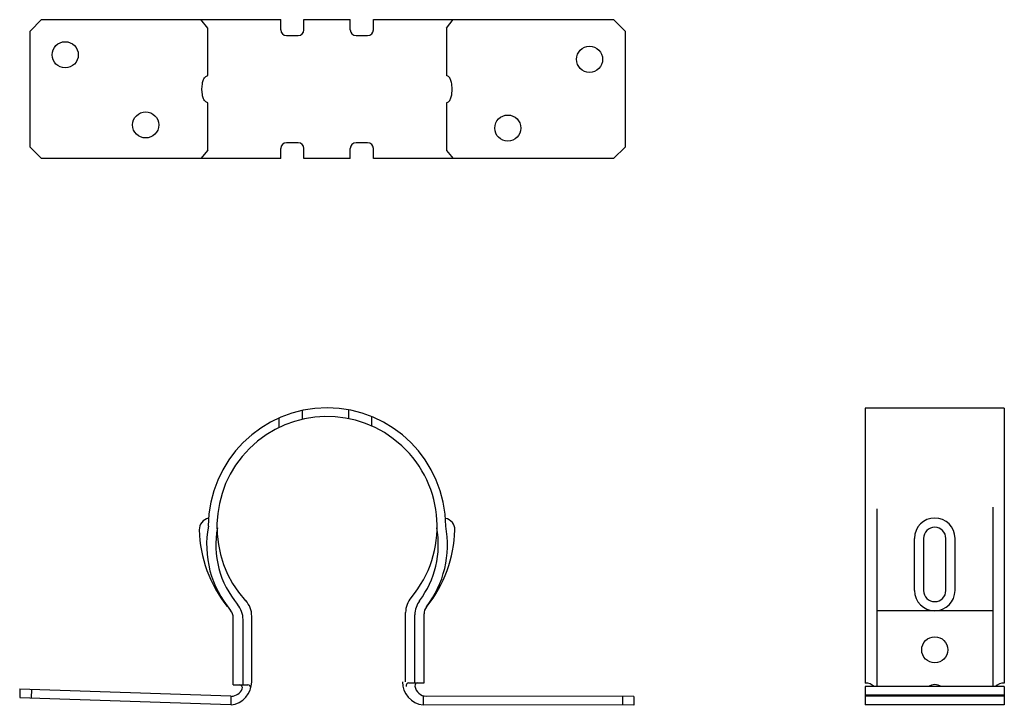
# Model space of a CAD drawing. Extents: x -1.3 to 9.4, y 0 to 7.4.
import ezdxf

# ---------------------------------------------------------------- set-up
doc = ezdxf.new("R2010")
doc.units = 0
doc.header["$LTSCALE"] = 0.5
doc.header["$MEASUREMENT"] = 0
doc.layers.get('0').update_dxf_attribs({"linetype": 'CONTINUOUS'})

msp = doc.modelspace()

# ---------------------------------------------------------------- linework, layer by layer
for p, q in [((-1.157, 7.27), (-1.032, 7.395)), ((-1.032, 7.395), (1.548, 7.395)), ((0.76, 7.302), (0.685, 7.395)), ((1.548, 7.285), (1.548, 7.395)), ((1.798, 7.395), (2.298, 7.395)), ((1.798, 7.285), (1.798, 7.395)), ((2.298, 7.285), (2.298, 7.395)), ((2.548, 7.395), (5.14, 7.395)), ((2.548, 7.285), (2.548, 7.395)), ((3.338, 7.305), (3.41, 7.395)), ((5.14, 7.395), (5.265, 7.27)), ((-1.157, 6.02), (-1.157, 7.27)), ((0.76, 6.792), (0.76, 7.302)), ((3.338, 7.305), (3.338, 6.791)), ((5.265, 7.27), (5.265, 6.02)), ((1.61, 7.223), (1.735, 7.223)), ((2.36, 7.223), (2.485, 7.223)), ((0.76, 5.987), (0.76, 6.497)), ((3.338, 6.498), (3.338, 5.984)), ((1.735, 6.067), (1.61, 6.067)), ((2.485, 6.067), (2.36, 6.067)), ((-1.157, 6.02), (-1.032, 5.895)), ((0.76, 5.987), (0.685, 5.895)), ((1.548, 5.895), (1.548, 6.004)), ((1.798, 5.895), (1.798, 6.004)), ((2.298, 5.895), (2.298, 6.004)), ((2.548, 5.895), (2.548, 6.004)), ((3.338, 5.984), (3.41, 5.895)), ((5.14, 5.895), (5.265, 6.02)), ((1.548, 5.895), (-1.032, 5.895)), ((2.298, 5.895), (1.798, 5.895)), ((5.14, 5.895), (2.548, 5.895)), ((7.855, 3.202), (7.855, 0.235)), ((9.355, 3.202), (7.855, 3.202)), ((9.355, 3.202), (9.355, 0.235)), ((1.531, 2.994), (1.531, 3.097)), ((1.781, 3.082), (1.781, 3.178)), ((2.281, 3.089), (2.281, 3.184)), ((2.531, 3.009), (2.531, 3.111)), ((9.23, 2.135), (9.23, 0.197)), ((7.98, 2.116), (7.98, 0.197)), ((8.387, 1.234), (8.387, 1.797)), ((8.486, 1.234), (8.486, 1.797)), ((8.725, 1.234), (8.725, 1.797)), ((8.824, 1.234), (8.824, 1.797)), ((1.235, 0.25), (1.235, 0.956)), ((2.895, 0.25), (2.895, 0.996)), ((2.995, 0.237), (2.995, 0.972)), ((3.094, 0.237), (3.094, 0.981)), ((9.23, 1.015), (7.98, 1.015)), ((1.035, 0.216), (1.035, 0.939)), ((1.141, 0.219), (1.141, 0.921)), ((1.035, 0.216), (1.193, 0.215)), ((2.931, 0.237), (3.094, 0.237)), ((-1.266, 0.172), (-1.269, 0.078)), ((-1.266, 0.172), (1.008, 0.097)), ((-1.141, 0.167), (-1.144, 0.074)), ((7.855, 0.197), (7.855, 0)), ((9.355, 0.197), (7.855, 0.197)), ((9.355, 0.197), (9.355, 0)), ((-1.269, 0.078), (1.004, 0.003)), ((1.011, 0.093), (1.011, -0.001)), ((5.359, 0.089), (3.084, 0.093)), ((3.084, 0.093), (3.084, -0.001)), ((5.234, 0.089), (5.234, -0.005)), ((5.359, 0.089), (5.359, -0.005)), ((9.355, 0.103), (7.855, 0.103)), ((9.355, 0.094), (7.855, 0.094)), ((9.355, 0), (7.855, 0)), ((5.359, -0.005), (3.084, -0.001))]:
    msp.add_line(p, q)
for points in [[(0.76, 6.497), (0.738, 6.507, -0.098454), (0.714, 6.541, -0.055705), (0.702, 6.585), (0.697, 6.645), (0.702, 6.704, -0.055705), (0.714, 6.748, -0.098454), (0.738, 6.783), (0.76, 6.792)], [(3.338, 6.498), (3.358, 6.507, 0.098454), (3.381, 6.541, 0.055705), (3.393, 6.585), (3.398, 6.645), (3.393, 6.704, 0.055705), (3.381, 6.748, 0.098454), (3.358, 6.783), (3.338, 6.791)]]:
    msp.add_lwpolyline(points, format="xyb")
for centre in [(-0.778, 7.016), (4.88, 6.967), (0.09, 6.259), (3.998, 6.225), (8.605, 0.594)]:
    msp.add_circle(centre, 0.141)
for centre, radius, start, end in [((1.61, 7.285), 0.0625, 180, 270), ((1.735, 7.285), 0.0625, 270, 0), ((2.36, 7.285), 0.0625, 180, 270), ((2.485, 7.285), 0.0625, 270, 0), ((1.61, 6.004), 0.0625, 90, 180), ((1.735, 6.004), 0.0625, 0, 90), ((2.36, 6.004), 0.0625, 90, 180), ((2.485, 6.004), 0.0625, 0, 90), ((2.047, 1.924), 1.281, 0.2188, 179.7635), ((2.047, 1.924), 1.188, 319.769, 222.3296), ((0.793, 1.891), 0.125, 100.7851, 181.5572), ((1.85, 1.728), 1.102, 169.4522, 220.041), ((2.245, 1.728), 1.102, 322.547, 10.5478), ((3.302, 1.89), 0.125, 358.4428, 79.2149), ((8.605, 1.797), 0.219, 0, 180), ((8.605, 1.797), 0.12, 0, 180), ((2.047, 1.925), 1.38, 181.5572, 218.6576), ((1.85, 1.728), 1.003, 169.4522, 220.0782), ((2.245, 1.728), 1.003, 322.9519, 10.5478), ((2.047, 1.924), 1.38, 321.3424, 358.4428), ((8.605, 1.234), 0.219, 180, 0), ((8.605, 1.234), 0.12, 180, 0), ((0.891, 0.921), 0.25, 0, 40.0782), ((0.985, 0.956), 0.25, 0, 42.3296), ((3.145, 0.996), 0.25, 139.769, 180), ((3.245, 0.972), 0.25, 142.9519, 180), ((0.91, 0.939), 0.125, 0, 40.041), ((3.219, 0.981), 0.125, 142.547, 180), ((0.981, 0.251), 0.254, 276.8074, 359.6689), ((1.103, 0.184), 0.0312, 338.1163, 89.7793), ((1.193, 0.184), 0.0312, 342.3597, 89.7793), ((3.114, 0.251), 0.254, 180.3311, 263.1926), ((2.931, 0.206), 0.0312, 90.0886, 191.6752), ((3.027, 0.206), 0.0312, 90.0886, 188.0428), ((7.855, 0.094), 0.141, 47.0972, 90), ((8.605, 0.094), 0.125, 55.4946, 124.5054), ((9.355, 0.094), 0.141, 90, 132.9028), ((1.016, 0.219), 0.125, 270.001, 338.1163), ((3.12, 0.219), 0.125, 188.0428, 270.001)]:
    msp.add_arc(centre, radius, start, end)

doc.saveas('drawing.dxf')
